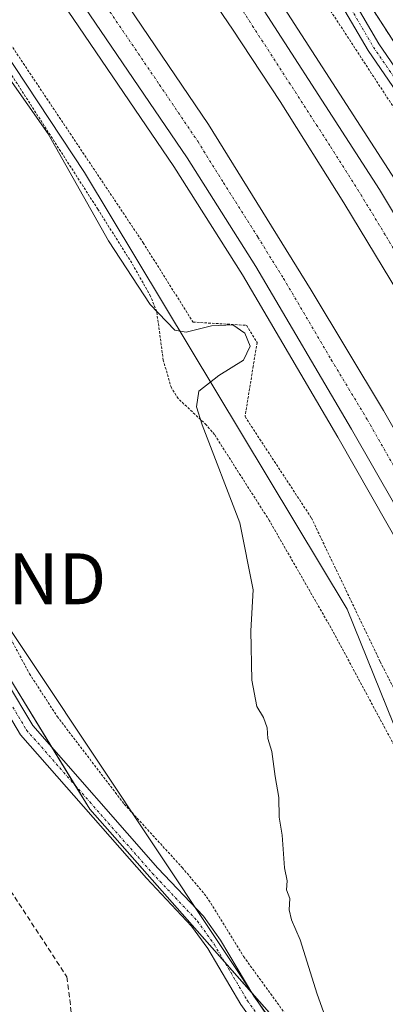
# Model space of a CAD drawing. Units: metres. Extents: x 610969 to 614423, y 4722381 to 4724750.
# Drawn here: x 611102 to 611174, y 4723156 to 4723349 of the extents above; entities that cross this region are included whole.
import ezdxf
from ezdxf.enums import TextEntityAlignment as Align

# ---------------------------------------------------------------- set-up
doc = ezdxf.new("R2010")
doc.units = ezdxf.units.M
doc.header["$MEASUREMENT"] = 0
for name, pattern in [('TRAZO_Y_PUNTO', [1, 0.5, -0.25, 0, -0.25]), ('TRAZOS', [0.75, 0.5, -0.25]), ('TRAZOSX2', [1.5, 1, -0.5])]:
    doc.linetypes.add(name, pattern=pattern)
doc.layers.get('0').update_dxf_attribs({"lineweight": 5})
for name, color, linetype, lineweight in [('Alambrada', 19, 'TRAZOS', 0), ('Arbolado forestal', 92, 'TRAZOS', 0), ('Arbolado forestal CxS', 92, 'Continuous', 0), ('Arcén (en calzada doble)', 9, 'Continuous', 13), ('Camino', 19, 'Continuous', 0), ('Camino Cxs', 19, 'Continuous', 0), ('Camino eje', 39, 'TRAZO_Y_PUNTO', 13), ('Carretera de calzada doble', 1, 'Continuous', 13), ('Carretera de calzada doble Cxs', 1, 'Continuous', 13), ('Carretera de calzada doble eje', 1, 'TRAZO_Y_PUNTO', 0), ('Cultivos herbáceos CxS', 92, 'Continuous', 0), ('Curva de nivel normal', 36, 'Continuous', 0), ('Muro lineal', 1, 'TRAZOSX2', 13), ('Núcleo urbano', 19, 'Continuous', 0), ('Núcleo urbano CxS', 19, 'Continuous', 0), ('Pista no pavimentada', 254, 'Continuous', 13), ('Pista no pavimentada Cxs', 254, 'Continuous', 0), ('Pista pavimentada eje', 135, 'TRAZO_Y_PUNTO', 0), ('Tendido', 6, 'Continuous', 0), ('Torre de tendido puntual', 7, 'Continuous', 0), ('Valla', 19, 'TRAZOS', 0)]:
    doc.layers.add(name, color=color, linetype=linetype, lineweight=lineweight)

# ---------------------------------------------------------------- blocks, each defined once
blk = doc.blocks.new('*U180')
at = {"layer": 'Curva de nivel normal', "color": 36, "linetype": 'Continuous', "lineweight": 0}
blk.add_polyline3d([(611164.26, 4723147.12, 590), (611160.4, 4723157.67, 590), (611157.07, 4723168.37, 590), (611155.36, 4723172.33, 590), (611154.94, 4723174.24, 590), (611155.06, 4723176.48, 590), (611154.4, 4723178.18, 590), (611154.52, 4723179.94, 590), (611154.04, 4723182.53, 590), (611153.55, 4723188.94, 590), (611152.98, 4723192.46, 590), (611152.87, 4723196.29, 590), (611152.16, 4723200.46, 590), (611151.52, 4723205.36, 590), (611150.73, 4723207.89, 590), (611150.61, 4723210.03, 590), (611149.91, 4723212.02, 590), (611148.56, 4723214.19, 590), (611147.58, 4723219.36, 590), (611147.39, 4723229.08, 590), (611147.86, 4723237.08, 590), (611145.22, 4723250.26, 590), (611137.82, 4723269.48, 590), (611136.71, 4723273.05, 590), (611137.17, 4723276.12, 590), (611141.08, 4723279.2, 590), (611145.92, 4723282.18, 590), (611147.28, 4723284.94, 590), (611146.19, 4723287.49, 590), (611143.84, 4723289.14, 590), (611139.63, 4723288.93, 590), (611134.71, 4723287.68, 590), (611132.47, 4723288.1, 590), (611127.6, 4723293.12, 590), (611119.42, 4723305.61, 590), (611107.53, 4723326.67, 590), (611091.5, 4723349.46, 590)], dxfattribs=at)
blk = doc.blocks.new('5TTEND')
blk.add_text('5TTEND', height=10).set_placement((0, 0), align=Align.MIDDLE_CENTER)

msp = doc.modelspace()

# ---------------------------------------------------------------- linework, layer by layer
at = {"layer": 'Alambrada', "color": 19, "linetype": 'TRAZOS', "lineweight": 0}
for points in [[(611034.21, 4723530.01, 594.12), (611051.67, 4723509.86, 593.65), (611068.19, 4723486.23, 592.66), (611087.99, 4723459.9, 592.27), (611105.21, 4723440.26, 592.27), (611115.85, 4723426.98, 592.26), (611137.24, 4723393.21, 592.56), (611154.86, 4723363.37, 592.41), (611192.53, 4723305.72, 592.75), (611210.39, 4723276.13, 592.83), (611230.57, 4723240.6, 592.96), (611246.94, 4723209.75, 593.02), (611264.66, 4723173.18, 592.94), (611281.61, 4723137.36, 593.04), (611299.62, 4723097.33, 593.45), (611313.51, 4723065.94, 593.51), (611327.44, 4723032.32, 593.82), (611340.1, 4723001.15, 594.01), (611351.45, 4722973.47, 594.25), (611358.44, 4722955.66, 594.67), (611362.91, 4722939.06, 600.84)], [(610989.95, 4723487.78, 591.22), (611017.55, 4723454.51, 591.46), (611040.23, 4723427.58, 591.27), (611056.46, 4723406.93, 590.71), (611091.83, 4723356.71, 591.15), (611126.23, 4723305.26, 591.25), (611136.03, 4723289.68, 590.53), (611145.08, 4723289.14, 590.18), (611146.57, 4723289.05, 590.52), (611148.62, 4723285.7, 590.63), (611147.87, 4723281.05, 590.87), (611146.25, 4723271.13, 592.52), (611159.29, 4723251.23, 592.9), (611172.83, 4723222.97, 593.39), (611183.49, 4723202.03, 593.58), (611194.98, 4723179.3, 593.37), (611206.62, 4723159.18, 592.95), (611215.44, 4723141.01, 591.78)]]:
    msp.add_polyline3d(points, dxfattribs=at)
at = {"layer": 'Arbolado forestal', "color": 92, "linetype": 'TRAZOS', "lineweight": 0}
msp.add_polyline3d([(611198.93, 4723300.36, 592.59), (611196.19, 4723305.6, 592.48), (611191.35, 4723314.83, 592.49), (611186.75, 4723323.61, 592.58), (611176.59, 4723343.01, 592.68), (611163.55, 4723363.19, 592.66), (611146.74, 4723389.22, 592.4), (611145.39, 4723391.31, 592.4), (611142.72, 4723395.44, 592.36), (611136.14, 4723405.63, 592.35), (611123.19, 4723423.33, 592.24), (611106.94, 4723445.56, 592.08), (611083.25, 4723477.95, 592.44), (611074.81, 4723489.22, 592.75), (611072.46, 4723492.34, 592.86), (611070.05, 4723495.57, 593.01), (611041.33, 4723533.89, 594.19), (611039.51, 4723536.32, 594.21), (611036.59, 4723540.21, 594.28), (611017.05, 4723566.29, 595.16), (610988.2, 4723597.04, 594.84)], dxfattribs=at)
at = {"layer": 'Arbolado forestal CxS', "color": 92, "linetype": 'Continuous', "lineweight": 0}
msp.add_polyline3d([(611410.33, 4723225.25, 595.9), (611386.91, 4723229.62, 595.14), (611342.46, 4723242.71, 595.85), (611315.88, 4723248.9, 596.19), (611308.33, 4723250.65, 595.98), (611274.45, 4723262.49, 594.98), (611259.51, 4723267.72, 594.41), (611215.06, 4723293.51, 593.08), (611201.44, 4723299.24, 592.56), (611198.93, 4723300.36, 592.59), (611191.35, 4723314.83, 592.49), (611176.59, 4723343.01, 592.68), (611136.14, 4723405.63, 592.35), (611083.25, 4723477.95, 592.44), (611017.05, 4723566.29, 595.16), (610988.2, 4723597.04, 594.84), (610982.37, 4723960.94, 639.16)], dxfattribs=at)
at = {"layer": 'Arcén (en calzada doble)', "color": 9, "linetype": 'Continuous', "lineweight": 13}
for points in [[(610988.72, 4723564.58, 590.48), (610991.64, 4723561.35, 590.53), (611016.32, 4723533.44, 590.72), (611037, 4723508.81, 590.81), (611072.08, 4723465.34, 591.01), (611089.23, 4723443.17, 591.12), (611122.39, 4723397.9, 591.42), (611145.73, 4723364.09, 591.59), (611175.75, 4723317.65, 591.82), (611198.3, 4723280.09, 591.86), (611218.51, 4723244.09, 592.02), (611231.25, 4723220.38, 592.29), (611247.21, 4723189.4, 592.39), (611255.62, 4723172.08, 592.49), (611265.53, 4723152.26, 592.47), (611277.42, 4723126.58, 592.71), (611309.71, 4723054.21, 592.61), (611332.94, 4722996.88, 592.95), (611354.6, 4722939.34, 592.73), (611354.85, 4722938.69, 592.72)], [(610989.6, 4723509.52, 589.81), (611001.32, 4723495.9, 589.9), (611050.67, 4723435.01, 590.16), (611083.37, 4723390.99, 590.5), (611100.48, 4723366.98, 590.72), (611132.28, 4723320.22, 590.82), (611145.73, 4723298.98, 591.07), (611164.48, 4723267.1, 591.11), (611177.62, 4723244.14, 591.16), (611189.14, 4723223.06, 591.23), (611214.87, 4723174.79, 591.59), (611225.44, 4723153.75, 591.73), (611254.21, 4723091.96, 591.83), (611286.94, 4723016.68, 592.37), (611295.53, 4722995.46, 592.43), (611317.96, 4722937.07, 592.4)]]:
    msp.add_polyline3d(points, dxfattribs=at)
at = {"layer": 'Camino', "color": 19, "linetype": 'Continuous', "lineweight": 0}
for points in [[(610992.47, 4723330.36, 585.94), (610992.49, 4723330.36, 585.94), (611008.79, 4723326.83, 586.22), (611025.08, 4723322.86, 586.35), (611039.05, 4723317.56, 586.5), (611048.28, 4723309.01, 586.71), (611054.73, 4723299.33, 586.9), (611060.29, 4723288.62, 587.18), (611064.93, 4723280.44, 587.23), (611078.55, 4723262.3, 587.68), (611082.75, 4723254, 588), (611086.49, 4723243.52, 588.06), (611091.12, 4723234.77, 588.44), (611095.64, 4723227.43, 588.61), (611099.35, 4723219.12, 588.66), (611104.54, 4723210.44, 588.77), (611129.13, 4723182.47, 589.23), (611138.07, 4723172.99, 589.34), (611141.42, 4723168.33, 589.45), (611147.96, 4723157.28, 589.53), (611161.01, 4723139.09, 589.79)], [(611158.4, 4723137.59, 589.89), (611145.44, 4723155.64, 589.49), (611138.91, 4723166.69, 589.39), (611135.75, 4723171.08, 589.33), (611126.91, 4723180.45, 589.32), (611102.1, 4723208.66, 588.7), (611096.68, 4723217.74, 588.51), (611092.98, 4723226.03, 588.46), (611088.52, 4723233.28, 588.23), (611083.73, 4723242.31, 588), (611079.99, 4723252.82, 587.66), (611075.99, 4723260.71, 587.51), (611062.41, 4723278.79, 587.1), (611057.65, 4723287.19, 587.04), (611052.14, 4723297.81, 586.82), (611045.98, 4723307.05, 586.68), (611037.44, 4723314.96, 586.61), (611024.19, 4723319.99, 586.33), (611008.12, 4723323.91, 586.21), (610992.52, 4723327.28, 585.88)]]:
    msp.add_polyline3d(points, dxfattribs=at)
at = {"layer": 'Camino Cxs', "color": 19, "linetype": 'Continuous', "lineweight": 0}
for points in [[(611099.35, 4723219.12, 588.66), (611104.54, 4723210.44, 588.77), (611129.13, 4723182.47, 589.23), (611138.07, 4723172.99, 589.34), (611141.42, 4723168.33, 589.45), (611147.96, 4723157.28, 589.53), (611161.01, 4723139.09, 589.79)], [(611145.44, 4723155.64, 589.49), (611138.91, 4723166.69, 589.39), (611135.75, 4723171.08, 589.33), (611126.91, 4723180.45, 589.32), (611102.1, 4723208.66, 588.7), (611096.68, 4723217.74, 588.51)]]:
    msp.add_polyline3d(points, dxfattribs=at)
at = {"layer": 'Camino eje', "color": 39, "linetype": 'TRAZO_Y_PUNTO', "lineweight": 13}
msp.add_polyline3d([(611100.61, 4723214.09, 588.62), (611103.32, 4723209.55, 588.73), (611115.73, 4723195.45, 589.03), (611128.02, 4723181.46, 589.26), (611136.91, 4723172.04, 589.32), (611140.17, 4723167.51, 589.42), (611143.44, 4723161.99, 589.48), (611146.7, 4723156.46, 589.52), (611153.18, 4723147.44, 589.55)], dxfattribs=at)
at = {"layer": 'Carretera de calzada doble', "color": 1, "linetype": 'Continuous', "lineweight": 13}
for points in [[(610988.8, 4723559.53, 590.65), (610989.18, 4723559.11, 590.66), (611013.58, 4723531.13, 590.81), (611034.23, 4723506.54, 590.97), (611069.28, 4723463.13, 591.25), (611086.37, 4723441.01, 591.39), (611119.46, 4723395.83, 591.57), (611142.75, 4723362.11, 591.77), (611172.71, 4723315.75, 592), (611195.21, 4723278.29, 592.17), (611215.37, 4723242.38, 592.34), (611228.07, 4723218.71, 592.44), (611244.01, 4723187.8, 592.58), (611252.41, 4723170.5, 592.66), (611262.3, 4723150.72, 592.73), (611274.17, 4723125.09, 592.85), (611306.42, 4723052.81, 593.14), (611329.6, 4722995.59, 593.17), (611351.07, 4722938.52, 593.12)], [(611343, 4722938.18, 592.85), (611338.69, 4722951.08, 592.84), (611321.58, 4722996.56, 592.97), (611321.01, 4722997.93, 592.98), (611301.69, 4723044.17, 592.87), (611286.37, 4723080.88, 592.78), (611261.42, 4723135.46, 592.51), (611245, 4723169.59, 592.26), (611231.21, 4723196.9, 592.23), (611208.62, 4723239.55, 592.01), (611195.01, 4723263.91, 591.83), (611184.16, 4723282.59, 591.78), (611165.67, 4723313.1, 591.66), (611153.14, 4723332.97, 591.56), (611143.82, 4723347.18, 591.47), (611107.75, 4723400.04, 591.25), (611073.96, 4723445.23, 590.93), (611036.12, 4723492.98, 590.69), (611012.53, 4723521.38, 590.55), (610988.98, 4723548.33, 590.38)], [(610989.34, 4723525.56, 590.43), (611008.07, 4723504.19, 590.55), (611058.83, 4723441.39, 590.84), (611091.76, 4723397.07, 591.18), (611108.98, 4723372.9, 591.3), (611139.07, 4723328.47, 591.44), (611159.28, 4723295.92, 591.62), (611173.44, 4723272.34, 591.7), (611186.67, 4723249.21, 591.87), (611198.26, 4723227.98, 591.94), (611224.07, 4723179.55, 592.21), (611234.76, 4723158.27, 592.27), (611246.83, 4723132.59, 592.45), (611263.67, 4723096.19, 592.5), (611288.6, 4723038.84, 592.8), (611296.48, 4723020.68, 592.88), (611305.19, 4722999.25, 592.92), (611307.78, 4722992.43, 592.9), (611328.73, 4722937.55, 592.76)], [(611321.07, 4722937.21, 592.63), (611298.41, 4722996.59, 592.69), (611289.78, 4723017.86, 592.64), (611257.03, 4723093.22, 592.41), (611240.23, 4723129.51, 592.13), (611228.21, 4723155.09, 592.07), (611217.6, 4723176.21, 591.98), (611191.85, 4723224.51, 591.73), (611180.32, 4723245.65, 591.58), (611167.16, 4723268.66, 591.54), (611148.35, 4723300.59, 591.4), (611134.85, 4723321.91, 591.27), (611103.01, 4723368.74, 591.06), (611085.87, 4723392.8, 590.9), (611053.1, 4723436.92, 590.6), (611003.69, 4723497.89, 590.33), (610989.53, 4723514.16, 590.22)]]:
    msp.add_polyline3d(points, dxfattribs=at)
at = {"layer": 'Carretera de calzada doble Cxs', "color": 1, "linetype": 'Continuous', "lineweight": 13}
for points in [[(611261.42, 4723135.46, 592.51), (611245, 4723169.59, 592.26), (611231.21, 4723196.9, 592.23), (611208.62, 4723239.55, 592.01), (611195.01, 4723263.91, 591.83), (611184.16, 4723282.59, 591.78), (611165.67, 4723313.1, 591.66), (611153.14, 4723332.97, 591.56), (611143.82, 4723347.18, 591.47), (611107.75, 4723400.04, 591.25)], [(611108.98, 4723372.9, 591.3), (611139.07, 4723328.47, 591.44), (611159.28, 4723295.92, 591.62), (611173.44, 4723272.34, 591.7), (611186.67, 4723249.21, 591.87), (611198.26, 4723227.98, 591.94), (611224.07, 4723179.55, 592.21), (611234.76, 4723158.27, 592.27), (611246.83, 4723132.59, 592.45)], [(611228.21, 4723155.09, 592.07), (611217.6, 4723176.21, 591.98), (611191.85, 4723224.51, 591.73), (611180.32, 4723245.65, 591.58), (611167.16, 4723268.66, 591.54), (611148.35, 4723300.59, 591.4), (611134.85, 4723321.91, 591.27), (611103.01, 4723368.74, 591.06)], [(611142.75, 4723362.11, 591.77), (611172.71, 4723315.75, 592), (611195.21, 4723278.29, 592.17), (611215.37, 4723242.38, 592.34), (611228.07, 4723218.71, 592.44), (611244.01, 4723187.8, 592.58), (611252.41, 4723170.5, 592.66), (611262.3, 4723150.72, 592.73)]]:
    msp.add_polyline3d(points, dxfattribs=at)
at = {"layer": 'Carretera de calzada doble eje', "color": 1, "linetype": 'TRAZO_Y_PUNTO', "lineweight": 0}
for points in [[(611113.51, 4723359.71, 591.29), (611129.44, 4723336.3, 591.42), (611136.96, 4723325.18, 591.5), (611142.01, 4723317.05, 591.51), (611148.76, 4723306.39, 591.58), (611153.82, 4723298.25, 591.64), (611163.21, 4723282.29, 591.68), (611170.3, 4723270.5, 591.71), (611183.48, 4723247.43, 591.8), (611189.28, 4723236.82, 591.84), (611195.07, 4723226.25, 591.9), (611201.51, 4723214.14, 591.96), (611214.39, 4723189.99, 592.1), (611220.83, 4723177.88, 592.19), (611226.14, 4723167.32, 592.25), (611231.48, 4723156.68, 592.28), (611237.53, 4723143.84, 592.34)], [(611257.76, 4723151.61, 592.65), (611252.8, 4723161.51, 592.6), (611248.71, 4723170.05, 592.54), (611244.51, 4723178.69, 592.53), (611241.05, 4723185.51, 592.47), (611237.6, 4723192.34, 592.44), (611229.64, 4723207.8, 592.39), (611224, 4723218.47, 592.32), (611217.64, 4723230.3, 592.26), (611211.98, 4723240.96, 592.2), (611205.19, 4723253.14, 592.18), (611195.1, 4723271.09, 592.1), (611189.67, 4723280.43, 592.03), (611185.05, 4723288.07, 591.99), (611173.82, 4723306.8, 591.91), (611169.19, 4723314.43, 591.91), (611162.92, 4723324.35, 591.82), (611147.94, 4723347.54, 591.73), (611143.28, 4723354.65, 591.7)]]:
    msp.add_polyline3d(points, dxfattribs=at)
at = {"layer": 'Cultivos herbáceos CxS', "color": 92, "linetype": 'Continuous', "lineweight": 0}
for points in [[(610989.82, 4723496.02, 590.35), (611017.6, 4723464.13, 590.4), (611055.14, 4723408.61, 590.28), (611071.22, 4723384.82, 590.12), (611114.67, 4723319.04, 590.53), (611166.33, 4723233.28, 592.34), (611181.77, 4723195.08, 591.38), (611188.64, 4723178.07, 591.25), (611225.04, 4723109.94, 592.37)], [(611158.92, 4723145.13, 589.78), (611115.75, 4723194, 589.05), (611096.21, 4723225.76, 588.59), (611080.73, 4723256.71, 587.85), (611066.88, 4723283.59, 587.62), (611044.08, 4723316.17, 586.59), (611013.13, 4723328.39, 586.27), (610992.38, 4723335.88, 586.07), (610989.82, 4723496.01, 590.35), (611017.6, 4723464.13, 590.4), (611071.23, 4723384.82, 590.12), (611114.67, 4723319.04, 590.53), (611166.33, 4723233.28, 592.34), (611188.64, 4723178.07, 591.25), (611225.04, 4723109.94, 592.37)], [(611158.92, 4723145.13, 589.78), (611147.5, 4723158.06, 589.49), (611142.22, 4723164.03, 589.39), (611115.75, 4723194, 589.05), (611112.85, 4723198.71, 588.99), (611108.19, 4723206.29, 588.86), (611096.85, 4723224.71, 588.58), (611096.21, 4723225.76, 588.59), (611094.22, 4723229.73, 588.56), (611084.4, 4723249.38, 588.04), (611080.73, 4723256.71, 587.85), (611076.33, 4723265.26, 587.59), (611066.88, 4723283.59, 587.62), (611044.08, 4723316.17, 586.59), (611013.13, 4723328.39, 586.27), (610992.38, 4723335.88, 586.07)]]:
    msp.add_polyline3d(points, dxfattribs=at)
at = {"layer": 'Muro lineal', "color": 1, "linetype": 'TRAZOSX2', "lineweight": 13}
msp.add_polyline3d([(611086.21, 4723199.33, 594.46), (611111.26, 4723161.09, 590.21), (611112.42, 4723151.51, 596.06)], dxfattribs=at)
at = {"layer": 'Núcleo urbano', "color": 19, "linetype": 'Continuous', "lineweight": 0}
for points in [[(611198.93, 4723300.36, 592.59), (611196.19, 4723305.6, 592.48), (611191.35, 4723314.83, 592.49), (611186.75, 4723323.61, 592.58), (611176.59, 4723343.01, 592.68), (611163.55, 4723363.19, 592.66), (611146.74, 4723389.22, 592.4), (611145.39, 4723391.31, 592.4), (611142.72, 4723395.44, 592.36), (611136.14, 4723405.63, 592.35), (611123.19, 4723423.33, 592.24), (611106.94, 4723445.56, 592.08), (611083.25, 4723477.95, 592.44), (611074.81, 4723489.22, 592.75), (611072.46, 4723492.34, 592.86), (611070.05, 4723495.57, 593.01), (611041.33, 4723533.89, 594.19), (611039.51, 4723536.32, 594.21), (611036.59, 4723540.21, 594.28), (611017.05, 4723566.29, 595.16), (610988.2, 4723597.04, 594.84)], [(610989.82, 4723496.02, 590.35), (611017.6, 4723464.13, 590.4), (611055.14, 4723408.61, 590.28), (611071.22, 4723384.82, 590.12), (611114.67, 4723319.04, 590.53), (611166.33, 4723233.28, 592.34), (611181.77, 4723195.08, 591.38), (611188.64, 4723178.07, 591.25), (611225.04, 4723109.94, 592.37)], [(611158.92, 4723145.13, 589.78), (611147.5, 4723158.06, 589.49), (611142.22, 4723164.03, 589.39), (611115.75, 4723194, 589.05), (611112.85, 4723198.71, 588.99), (611108.19, 4723206.29, 588.86), (611096.85, 4723224.71, 588.58), (611096.21, 4723225.76, 588.59), (611094.22, 4723229.73, 588.56), (611084.4, 4723249.38, 588.04), (611080.73, 4723256.71, 587.85), (611076.33, 4723265.26, 587.59), (611066.88, 4723283.59, 587.62), (611044.08, 4723316.17, 586.59), (611013.13, 4723328.39, 586.27), (610992.38, 4723335.88, 586.07)]]:
    msp.add_polyline3d(points, dxfattribs=at)
at = {"layer": 'Núcleo urbano CxS', "color": 19, "linetype": 'Continuous', "lineweight": 0}
msp.add_polyline3d([(611225.04, 4723109.94, 592.37), (611188.64, 4723178.07, 591.25), (611166.33, 4723233.28, 592.34), (611114.67, 4723319.04, 590.53), (611071.23, 4723384.82, 590.12), (611017.6, 4723464.13, 590.4), (610989.82, 4723496.01, 590.35), (610988.2, 4723597.04, 594.84), (611017.05, 4723566.29, 595.16), (611083.25, 4723477.95, 592.44), (611136.14, 4723405.63, 592.35), (611176.59, 4723343.01, 592.68), (611191.35, 4723314.83, 592.49), (611198.93, 4723300.36, 592.59), (611198.93, 4723300.36, 592.59), (611276.34, 4723144.41, 592.21)], dxfattribs=at)
msp.add_polyline3d([(611116.22, 4723066.43, 589.36), (611114.13, 4723065.31, 589.34), (611112.12, 4723069.54, 589.31), (611083.17, 4723130.47, 588.65), (611049.78, 4723194, 588.13), (610998.81, 4723303.95, 586.05), (610992.77, 4723316.99, 585.94), (610992.68, 4723317.2, 585.94), (610992.38, 4723335.88, 586.07), (611013.13, 4723328.39, 586.27), (611044.08, 4723316.17, 586.59), (611066.88, 4723283.59, 587.62), (611080.73, 4723256.71, 587.85), (611096.21, 4723225.76, 588.59), (611115.75, 4723194, 589.05), (611158.92, 4723145.13, 589.78), (611170.32, 4723124.77, 589.91), (611168.69, 4723094.63, 590.3), (611116.22, 4723066.43, 589.36)], close=True, dxfattribs=at)
at = {"layer": 'Pista no pavimentada', "color": 254, "linetype": 'Continuous', "lineweight": 13}
for points in [[(611357.32, 4722969.09, 594.16), (611351.77, 4722976.15, 594.04), (611343.43, 4722997.68, 593.87), (611329.6, 4723031.49, 593.37), (611318.06, 4723058.97, 593.42), (611291.9, 4723118.86, 593.09), (611258.63, 4723189.58, 592.84), (611236.31, 4723232.8, 592.82), (611206.28, 4723286.26, 592.67), (611185.7, 4723320.73, 592.46), (611170.44, 4723343, 592.32), (611157.36, 4723365.31, 592.53), (611143.71, 4723386.79, 592.3), (611129.86, 4723409.06, 592.21), (611115.43, 4723430.3, 592.09), (611107.17, 4723441.82, 592.07), (611092.43, 4723456.33, 592.02), (611080.38, 4723472.96, 592.16), (611047.08, 4723520.17, 593.85), (611025.49, 4723543.28, 594.08), (611003.02, 4723568.63, 594.42), (610988.4, 4723584.77, 593.97), (610988.4, 4723584.77, 593.97)], [(611146.86, 4723386.49, 592.39), (611159.49, 4723366.62, 592.53), (611172.55, 4723344.34, 592.58), (611187.8, 4723322.08, 592.64), (611208.44, 4723287.51, 592.68), (611238.51, 4723233.99, 592.86), (611260.87, 4723190.69, 592.79), (611294.18, 4723119.9, 593.06), (611320.35, 4723059.96, 593.4), (611331.91, 4723032.45, 593.54), (611345.76, 4722998.61, 593.86), (611353.97, 4722977.4, 594.03), (611360.22, 4722969.44, 594.16), (611368.37, 4722964.14, 594.34), (611368.9, 4722963.83, 594.36)]]:
    msp.add_polyline3d(points, dxfattribs=at)
at = {"layer": 'Pista no pavimentada Cxs', "color": 254, "linetype": 'Continuous', "lineweight": 0}
for points in [[(611159.49, 4723366.62, 592.53), (611172.55, 4723344.34, 592.58), (611187.8, 4723322.08, 592.64), (611208.44, 4723287.51, 592.68), (611238.51, 4723233.99, 592.86), (611260.87, 4723190.69, 592.79), (611294.18, 4723119.9, 593.06)], [(611291.9, 4723118.86, 593.09), (611258.63, 4723189.58, 592.84), (611236.31, 4723232.8, 592.82), (611206.28, 4723286.26, 592.67), (611185.7, 4723320.73, 592.46), (611170.44, 4723343, 592.32), (611157.36, 4723365.31, 592.53)]]:
    msp.add_polyline3d(points, dxfattribs=at)
at = {"layer": 'Pista pavimentada eje', "color": 135, "linetype": 'TRAZO_Y_PUNTO', "lineweight": 0}
msp.add_polyline3d([(611159.82, 4723363.58, 592.55), (611171.5, 4723343.67, 592.52), (611186.75, 4723321.41, 592.56), (611207.36, 4723286.89, 592.69), (611222.38, 4723260.16, 592.67), (611237.41, 4723233.4, 592.84), (611259.75, 4723190.14, 592.82), (611276.41, 4723154.74, 592.64), (611293.04, 4723119.38, 593.07), (611306.13, 4723089.41, 593.19), (611319.21, 4723059.47, 593.41), (611324.99, 4723045.71, 593.36), (611330.76, 4723031.97, 593.49), (611337.67, 4723015.07, 593.7), (611344.6, 4722998.15, 593.88), (611348.7, 4722987.54, 593.97), (611352.87, 4722976.78, 594.04), (611355.65, 4722973.25, 594.04), (611359.37, 4722968.5, 594.17)], dxfattribs=at)
at = {"layer": 'Tendido', "color": 6, "linetype": 'Continuous', "lineweight": 0}
msp.add_polyline3d([(611252.28, 4722846.26, 590.93), (611221.7, 4722962.85, 591.7), (611186.92, 4723099, 590.29), (611093.38, 4723239.27, 588.67)], dxfattribs=at)
at = {"layer": 'Valla', "color": 19, "linetype": 'TRAZOS', "lineweight": 0}
for points in [[(611180.89, 4723196.65, 591.77), (611163.51, 4723228.99, 592.37), (611151.05, 4723250.67, 590.51), (611140.25, 4723267.59, 590.55), (611138.64, 4723269.49, 590.47), (611133.12, 4723274.65, 589.77), (611131.77, 4723276.75, 589.66), (611130.19, 4723282.19, 589.46), (611128.89, 4723291.77, 590.06), (611127.68, 4723294.77, 590.29), (611123.98, 4723301.31, 590.58), (611117.32, 4723311.85, 590.54), (611095.9, 4723345.18, 590.57)], [(611099.15, 4723229.44, 589), (611103.89, 4723220.64, 588.9), (611109.34, 4723212.22, 589.04), (611122.53, 4723195.01, 589.28), (611133.89, 4723182.58, 589.48), (611138.71, 4723176.84, 589.56), (611145.97, 4723165.09, 589.59), (611154.53, 4723153.31, 589.77)]]:
    msp.add_polyline3d(points, dxfattribs=at)

# ---------------------------------------------------------------- block references
at = {"layer": 'Curva de nivel normal', "color": 36, "linetype": 'Continuous', "lineweight": 0}
msp.add_blockref('*U180', (0, 0), dxfattribs=at)
at = {"layer": 'Torre de tendido puntual', "linetype": 'Continuous', "lineweight": 0}
msp.add_blockref('5TTEND', (611093.38, 4723239.27, 588.72), dxfattribs=at)

doc.saveas('drawing.dxf')
